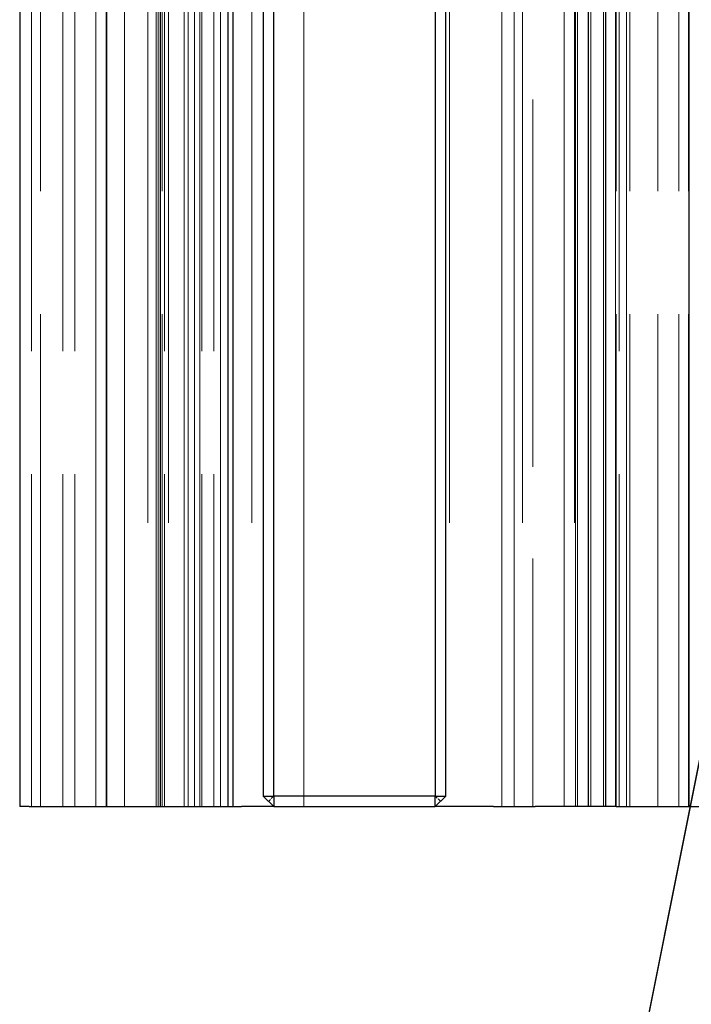
# Model space of a CAD drawing. Units: millimetres. Extents: x 0 to 10500, y -4763 to 23920.
# Drawn here: x 5718 to 5782, y -4061 to -3966 of the extents above; entities that cross this region are included whole.
import ezdxf

# ---------------------------------------------------------------- set-up
doc = ezdxf.new("R2010")
doc.units = ezdxf.units.MM
doc.header["$LTSCALE"] = 50
doc.linetypes.add('CHAIN', pattern=[0.3543, 0.2362, -0.0295, 0.0591, -0.0295])
doc.linetypes.add('DASHED', pattern=[0.2067, 0.1654, -0.0413])
for name, color, linetype, lineweight in [('Schnittlinie (ISO)', 7, 'CHAIN', 25), ('Sichtbar (ISO)', 7, 'Continuous', 25), ('Verdeckt (ISO)', 7, 'DASHED', 18)]:
    doc.layers.add(name, color=color, linetype=linetype, lineweight=lineweight)

# ---------------------------------------------------------------- blocks, each defined once
blk = doc.blocks.new('2DTransSchnitt0')
at = {"layer": 'Schnittlinie (ISO)', "linetype": 'Continuous'}
blk.add_line((116.1425, -78.3314), (115.1425, -83.3314), dxfattribs=at)
at = {"layer": 'Schnittlinie (ISO)', "linetype": 'Continuous', "flags": 128}
blk.add_lwpolyline([(117.1425, -83.3314), (116.1425, -78.3314), (115.1425, -83.3314), (117.1425, -83.3314)], dxfattribs=at)
at = {"layer": 'Schnittlinie (ISO)'}
blk.add_solid([(117.1425, -83.3314), (116.1425, -78.3314), (115.1425, -83.3314), (117.1425, -83.3314)], dxfattribs=at)

msp = doc.modelspace()

# ---------------------------------------------------------------- linework, layer by layer
at = {"layer": 'Sichtbar (ISO)'}
for p, q in [((5741.134, -3442.572), (5741.134, -4040.572)), ((5742.134, -4040.572), (5742.134, -3442.572)), ((5757.654, -3442.572), (5757.654, -4040.572)), ((5758.654, -4040.572), (5758.654, -3442.572)), ((5717.734, -3891.572), (5717.734, -4041.572)), ((5731.234, -3891.572), (5731.234, -4041.572)), ((5782.034, -4041.572), (5782.034, -3891.572)), ((5737.734, -3941.572), (5737.734, -4041.572)), ((5738.234, -4041.572), (5738.234, -3941.572)), ((5772.327, -3941.572), (5772.327, -4041.572)), ((5774.034, -4041.572), (5774.034, -3941.572)), ((5741.134, -4040.572), (5742.134, -4040.572)), ((5742.134, -4041.572), (5741.134, -4040.572)), ((5742.134, -4040.572), (5742.134, -4041.572)), ((5757.654, -4040.572), (5742.134, -4040.572)), ((5757.654, -4040.572), (5758.654, -4040.572)), ((5757.654, -4041.572), (5757.654, -4040.572)), ((5758.654, -4040.572), (5757.654, -4041.572)), ((5718.647, -4041.572), (5717.734, -4041.572)), ((5718.647, -4041.572), (5731.234, -4041.572)), ((5731.234, -4041.572), (5737.734, -4041.572)), ((5737.734, -4041.572), (5738.234, -4041.572)), ((5738.234, -4041.572), (5739.034, -4041.572)), ((5742.134, -4041.572), (5739.034, -4041.572)), ((5742.134, -4041.572), (5757.654, -4041.572)), ((5763.238, -4041.572), (5757.654, -4041.572)), ((5763.238, -4041.572), (5767.233, -4041.572)), ((5772.113, -4041.572), (5767.233, -4041.572)), ((5772.213, -4041.572), (5772.113, -4041.572)), ((5772.327, -4041.572), (5772.213, -4041.572)), ((5772.427, -4041.572), (5772.327, -4041.572)), ((5774.034, -4041.572), (5772.427, -4041.572)), ((5775.034, -4041.572), (5774.034, -4041.572)), ((5775.034, -4041.572), (5782.034, -4041.572)), ((5782.034, -4041.572), (5804.58, -4041.572))]:
    msp.add_line(p, q, dxfattribs=at)
at = {"layer": 'Verdeckt (ISO)', "ltscale": 13.194353}
for p, q in [((5725.034, -4041.572), (5725.034, -1041.572)), ((5726.034, -4041.572), (5726.034, -1041.572)), ((5726.11, -4041.572), (5726.11, -1041.572)), ((5727.808, -4041.572), (5727.808, -1041.572)), ((5730.034, -1041.572), (5730.034, -4041.572)), ((5730.857, -4041.572), (5730.857, -1041.572)), ((5731.034, -4041.572), (5731.034, -1041.572)), ((5732.034, -1041.572), (5732.034, -4041.572)), ((5733.534, -4041.572), (5733.534, -1041.572)), ((5733.934, -4041.572), (5733.934, -1041.572)), ((5734.534, -4041.572), (5734.534, -1041.572)), ((5737.034, -4041.572), (5737.034, -1041.572)), ((5740.034, -1041.572), (5740.034, -4041.572)), ((5745.034, -4041.572), (5745.034, -1041.572)), ((5759.034, -1041.572), (5759.034, -4041.572)), ((5764.034, -4041.572), (5764.034, -1041.572)), ((5765.233, -4041.572), (5765.233, -1041.572)), ((5766.034, -1041.572), (5766.034, -4041.572)), ((5770.043, -4041.572), (5770.043, -1041.572)), ((5771.034, -1041.572), (5771.034, -4041.572)), ((5771.116, -4041.572), (5771.116, -1041.572)), ((5771.299, -4041.572), (5771.299, -1041.572)), ((5772.609, -4041.572), (5772.609, -1041.572)), ((5773.827, -4041.572), (5773.827, -1041.572)), ((5774.953, -4041.572), (5774.953, -1041.572)), ((5776.034, -1041.572), (5776.034, -4041.572))]:
    msp.add_line(p, q, dxfattribs=at)
at = {"layer": 'Verdeckt (ISO)', "ltscale": 12.094824}
msp.add_line((5735.034, -4041.572), (5735.034, -3791.572), dxfattribs=at)
at = {"layer": 'Verdeckt (ISO)', "ltscale": 5.71399}
for p, q in [((5718.884, -3891.572), (5718.884, -4041.572)), ((5719.734, -4041.572), (5719.734, -3891.572)), ((5721.884, -3891.572), (5721.884, -4041.572)), ((5723.034, -3891.572), (5723.034, -4041.572)), ((5723.034, -3891.572), (5723.034, -4041.572)), ((5731.434, -4041.572), (5731.434, -3891.572)), ((5731.634, -3891.572), (5731.634, -4041.572)), ((5735.234, -3891.572), (5735.234, -4041.572)), ((5736.384, -3891.572), (5736.384, -4041.572)), ((5775.034, -4041.572), (5775.034, -3891.572)), ((5775.327, -3891.572), (5775.327, -4041.572)), ((5776.034, -4041.572), (5776.034, -3891.572)), ((5776.327, -4041.572), (5776.327, -3891.572)), ((5779.034, -4041.572), (5779.034, -3891.572)), ((5779.034, -4041.572), (5779.034, -3891.572)), ((5781.034, -4041.572), (5781.034, -3891.572)), ((5781.969, -4041.572), (5781.969, -3891.572))]:
    msp.add_line(p, q, dxfattribs=at)
at = {"layer": 'Verdeckt (ISO)', "ltscale": 4.476573}
msp.add_line((5770.034, -4041.572), (5770.034, -3924.055), dxfattribs=at)
at = {"layer": 'Verdeckt (ISO)', "ltscale": 4.263499}
msp.add_line((5767.034, -3929.648), (5767.034, -4041.572), dxfattribs=at)
at = {"layer": 'Verdeckt (ISO)', "ltscale": 0.03289}
for p, q in [((5741.634, -4041.072), (5742.134, -4040.572)), ((5757.654, -4040.572), (5758.154, -4041.072))]:
    msp.add_line(p, q, dxfattribs=at)

# ---------------------------------------------------------------- block references
at = {"layer": 'Schnittlinie (ISO)', "xscale": 50, "yscale": 50, "zscale": 50}
msp.add_blockref('2DTransSchnitt0', (0, 0), dxfattribs=at)

doc.saveas('drawing.dxf')
